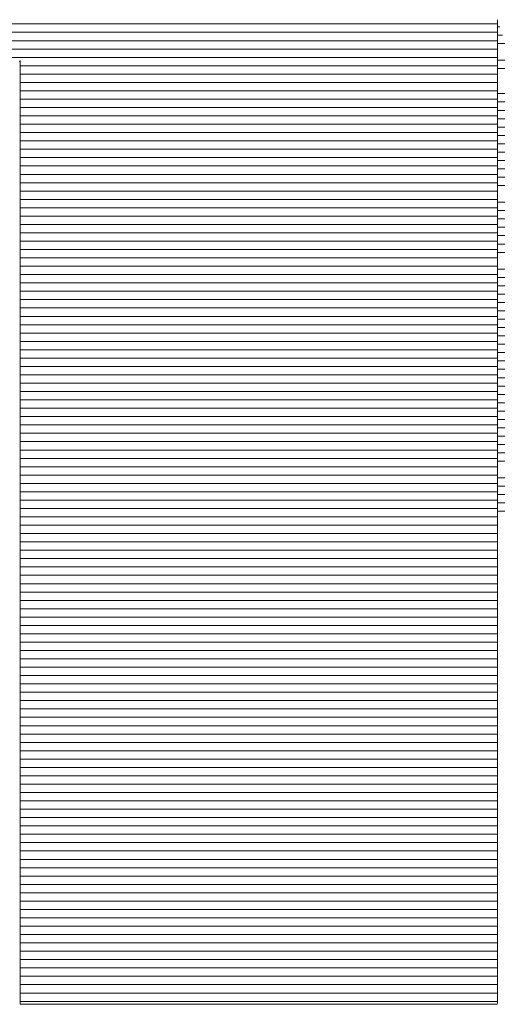
# Model space of a CAD drawing. Units: millimetres. Extents: x -2000 to 2000, y -1385 to 1385.
# Drawn here: x 1722 to 1729, y 1288 to 1302 of the extents above; entities that cross this region are included whole.
import ezdxf

# ---------------------------------------------------------------- set-up
doc = ezdxf.new("R2010")
doc.units = ezdxf.units.MM
doc.header["$LTSCALE"] = 10
doc.layers.add('10ユーザー', color=7, linetype='Continuous')

# ---------------------------------------------------------------- blocks, each defined once
blk = doc.blocks.new('ナカ工業ロゴ_0-E_')
at = {"layer": '10ユーザー', "color": 7, "linetype": 'Continuous', "lineweight": 20}
for p, q in [((63067.193, 18922.001), (63044.659, 18922.001)), ((63067.193, 18921.801), (63044.589, 18921.801)), ((63067.251, 18921.933), (63067.193, 18921.933)), ((63067.319, 18921.733), (63067.193, 18921.733)), ((63067.193, 18921.601), (63044.519, 18921.601)), ((63067.387, 18921.533), (63067.193, 18921.533)), ((63067.193, 18921.401), (63044.449, 18921.401)), ((63067.193, 18921.201), (63044.379, 18921.201)), ((63067.523, 18921.133), (63067.193, 18921.133)), ((63067.193, 18921.001), (63055.757, 18921.001)), ((63067.193, 18920.801), (63055.757, 18920.801)), ((63067.592, 18920.933), (63067.193, 18920.933)), ((63067.193, 18920.601), (63055.757, 18920.601)), ((63067.193, 18920.401), (63055.757, 18920.401)), ((63067.796, 18920.333), (63067.193, 18920.333)), ((63067.193, 18920.201), (63055.757, 18920.201)), ((63067.864, 18920.133), (63067.193, 18920.133)), ((63067.193, 18920.001), (63055.757, 18920.001)), ((63067.932, 18919.933), (63067.193, 18919.933)), ((63067.193, 18919.801), (63055.757, 18919.801)), ((63068, 18919.733), (63067.193, 18919.733)), ((63067.193, 18919.601), (63055.757, 18919.601)), ((63067.193, 18919.401), (63055.757, 18919.401)), ((63068.069, 18919.533), (63067.193, 18919.533)), ((63067.193, 18919.201), (63055.757, 18919.201)), ((63068.137, 18919.333), (63067.193, 18919.333)), ((63068.205, 18919.133), (63067.193, 18919.133)), ((63067.193, 18919.001), (63055.757, 18919.001)), ((63068.273, 18918.933), (63067.193, 18918.933)), ((63067.193, 18918.801), (63055.757, 18918.801)), ((63068.341, 18918.733), (63067.193, 18918.733)), ((63067.193, 18918.601), (63055.757, 18918.601)), ((63068.409, 18918.533), (63067.193, 18918.533)), ((63067.193, 18918.401), (63055.757, 18918.401)), ((63067.193, 18918.201), (63055.757, 18918.201)), ((63068.477, 18918.333), (63067.193, 18918.333)), ((63067.193, 18918.001), (63055.757, 18918.001)), ((63068.546, 18918.133), (63067.193, 18918.133)), ((63067.193, 18917.801), (63055.757, 18917.801)), ((63068.682, 18917.733), (63067.193, 18917.733)), ((63067.193, 18917.601), (63055.757, 18917.601)), ((63068.75, 18917.533), (63067.193, 18917.533)), ((63067.193, 18917.401), (63055.757, 18917.401)), ((63068.818, 18917.333), (63067.193, 18917.333)), ((63067.193, 18917.201), (63055.757, 18917.201)), ((63068.886, 18917.133), (63067.193, 18917.133)), ((63067.193, 18917.001), (63055.757, 18917.001)), ((63067.193, 18916.801), (63055.757, 18916.801)), ((63068.954, 18916.933), (63067.193, 18916.933)), ((63067.193, 18916.601), (63055.757, 18916.601)), ((63069.023, 18916.733), (63067.193, 18916.733)), ((63067.193, 18916.401), (63055.757, 18916.401)), ((63069.091, 18916.533), (63067.193, 18916.533)), ((63067.193, 18916.201), (63055.757, 18916.201)), ((63069.227, 18916.133), (63067.193, 18916.133)), ((63067.193, 18916.001), (63055.757, 18916.001)), ((63069.295, 18915.933), (63067.193, 18915.933)), ((63067.193, 18915.801), (63055.757, 18915.801)), ((63067.193, 18915.601), (63055.757, 18915.601)), ((63069.363, 18915.733), (63067.193, 18915.733)), ((63067.193, 18915.401), (63055.757, 18915.401)), ((63069.431, 18915.533), (63067.193, 18915.533)), ((63067.193, 18915.201), (63055.757, 18915.201)), ((63069.5, 18915.333), (63067.193, 18915.333)), ((63069.568, 18915.133), (63067.193, 18915.133)), ((63067.193, 18915.001), (63055.757, 18915.001)), ((63069.636, 18914.933), (63067.193, 18914.933)), ((63067.193, 18914.801), (63055.757, 18914.801)), ((63069.704, 18914.733), (63067.193, 18914.733)), ((63067.193, 18914.601), (63055.757, 18914.601)), ((63069.772, 18914.533), (63067.193, 18914.533)), ((63067.193, 18914.401), (63055.757, 18914.401)), ((63067.193, 18914.201), (63055.757, 18914.201)), ((63069.84, 18914.333), (63067.193, 18914.333)), ((63067.193, 18914.001), (63055.757, 18914.001)), ((63069.908, 18914.133), (63067.193, 18914.133)), ((63067.193, 18913.801), (63055.757, 18913.801)), ((63069.977, 18913.933), (63067.193, 18913.933)), ((63070.045, 18913.733), (63067.193, 18913.733)), ((63067.193, 18913.601), (63055.757, 18913.601)), ((63070.113, 18913.533), (63067.193, 18913.533)), ((63067.193, 18913.401), (63055.757, 18913.401)), ((63070.181, 18913.333), (63067.193, 18913.333)), ((63067.193, 18913.201), (63055.757, 18913.201)), ((63070.249, 18913.133), (63067.193, 18913.133)), ((63067.193, 18913.001), (63055.757, 18913.001)), ((63067.193, 18912.801), (63055.757, 18912.801)), ((63070.317, 18912.933), (63067.193, 18912.933)), ((63067.193, 18912.601), (63055.757, 18912.601)), ((63070.385, 18912.733), (63067.193, 18912.733)), ((63070.454, 18912.533), (63067.193, 18912.533)), ((63067.193, 18912.401), (63055.757, 18912.401)), ((63070.522, 18912.333), (63067.193, 18912.333)), ((63067.193, 18912.201), (63055.757, 18912.201)), ((63070.59, 18912.133), (63067.193, 18912.133)), ((63067.193, 18912.001), (63055.757, 18912.001)), ((63070.658, 18911.933), (63067.193, 18911.933)), ((63067.193, 18911.801), (63055.757, 18911.801)), ((63067.193, 18911.601), (63055.757, 18911.601)), ((63070.726, 18911.733), (63067.193, 18911.733)), ((63067.193, 18911.401), (63055.757, 18911.401)), ((63070.794, 18911.533), (63067.193, 18911.533)), ((63067.193, 18911.201), (63055.757, 18911.201)), ((63070.931, 18911.133), (63067.193, 18911.133)), ((63067.193, 18911.001), (63055.757, 18911.001)), ((63070.999, 18910.933), (63067.193, 18910.933)), ((63067.193, 18910.801), (63055.757, 18910.801)), ((63071.067, 18910.733), (63067.193, 18910.733)), ((63067.193, 18910.601), (63055.757, 18910.601)), ((63071.135, 18910.533), (63067.193, 18910.533)), ((63067.193, 18910.401), (63055.757, 18910.401)), ((63067.193, 18910.201), (63055.757, 18910.201)), ((63071.203, 18910.333), (63067.193, 18910.333)), ((63067.193, 18910.001), (63055.757, 18910.001)), ((63067.193, 18909.801), (63055.757, 18909.801)), ((63067.193, 18909.601), (63055.757, 18909.601)), ((63067.193, 18909.401), (63055.757, 18909.401)), ((63067.193, 18909.201), (63055.757, 18909.201)), ((63067.193, 18909.001), (63055.757, 18909.001)), ((63067.193, 18908.801), (63055.757, 18908.801)), ((63067.193, 18908.601), (63055.757, 18908.601)), ((63067.193, 18908.401), (63055.757, 18908.401)), ((63067.193, 18908.201), (63055.757, 18908.201)), ((63067.193, 18908.001), (63055.757, 18908.001)), ((63067.193, 18907.801), (63055.757, 18907.801)), ((63067.193, 18907.601), (63055.757, 18907.601)), ((63067.193, 18907.401), (63055.757, 18907.401)), ((63067.193, 18907.201), (63055.757, 18907.201)), ((63067.193, 18907.001), (63055.757, 18907.001)), ((63067.193, 18906.801), (63055.757, 18906.801)), ((63067.193, 18906.601), (63055.757, 18906.601)), ((63067.193, 18906.401), (63055.757, 18906.401)), ((63067.193, 18906.201), (63055.757, 18906.201)), ((63067.193, 18906.001), (63055.757, 18906.001)), ((63067.193, 18905.801), (63055.757, 18905.801)), ((63067.193, 18905.601), (63055.757, 18905.601)), ((63067.193, 18905.401), (63055.757, 18905.401)), ((63067.193, 18905.201), (63055.757, 18905.201)), ((63067.193, 18905.001), (63055.757, 18905.001)), ((63067.193, 18904.801), (63055.757, 18904.801)), ((63067.193, 18904.601), (63055.757, 18904.601)), ((63067.193, 18904.401), (63055.757, 18904.401)), ((63067.193, 18904.201), (63055.757, 18904.201)), ((63067.193, 18904.001), (63055.757, 18904.001)), ((63067.193, 18903.801), (63055.757, 18903.801)), ((63067.193, 18903.601), (63055.757, 18903.601)), ((63067.193, 18903.401), (63055.757, 18903.401)), ((63067.193, 18903.201), (63055.757, 18903.201)), ((63067.193, 18903.001), (63055.757, 18903.001)), ((63067.193, 18902.801), (63055.757, 18902.801)), ((63067.193, 18902.601), (63055.757, 18902.601)), ((63067.193, 18902.401), (63055.757, 18902.401)), ((63067.193, 18902.201), (63055.757, 18902.201)), ((63067.193, 18902.001), (63055.757, 18902.001)), ((63067.193, 18901.801), (63055.757, 18901.801)), ((63067.193, 18901.601), (63055.757, 18901.601)), ((63067.193, 18901.401), (63055.757, 18901.401)), ((63067.193, 18901.201), (63055.757, 18901.201)), ((63067.193, 18901.001), (63055.757, 18901.001)), ((63067.193, 18900.801), (63055.757, 18900.801)), ((63067.193, 18900.601), (63055.757, 18900.601)), ((63067.193, 18900.401), (63055.757, 18900.401)), ((63067.193, 18900.201), (63055.757, 18900.201)), ((63067.193, 18900.001), (63055.757, 18900.001)), ((63067.193, 18899.801), (63055.757, 18899.801)), ((63067.193, 18899.601), (63055.757, 18899.601)), ((63067.193, 18899.401), (63055.757, 18899.401)), ((63067.193, 18899.201), (63055.757, 18899.201)), ((63067.193, 18899.001), (63055.757, 18899.001)), ((63067.193, 18898.801), (63055.757, 18898.801)), ((63067.193, 18898.601), (63055.757, 18898.601))]:
    blk.add_line(p, q, dxfattribs=at)
at = {"layer": '10ユーザー', "color": 7, "linetype": 'Continuous', "lineweight": 5}
for p, q in [((63067.193, 18922.103), (63067.193, 18922.101)), ((63067.193, 18922.101), (63067.193, 18922.096)), ((63067.193, 18922.046), (63067.193, 18922.099)), ((63067.193, 18922.099), (63067.197, 18922.09)), ((63067.193, 18922.096), (63067.193, 18922.088)), ((63067.193, 18922.074), (63067.197, 18922.092)), ((63067.193, 18922.074), (63067.197, 18922.092)), ((63067.193, 18922.088), (63067.193, 18922.075)), ((63067.193, 18922.075), (63067.193, 18922.059)), ((63067.193, 18921.91), (63067.193, 18922.074)), ((63067.193, 18921.91), (63067.193, 18922.074)), ((63067.193, 18922.059), (63067.193, 18922.04)), ((63067.193, 18921.932), (63067.193, 18922.046)), ((63067.193, 18922.04), (63067.193, 18922.017)), ((63067.193, 18922.017), (63067.193, 18921.99)), ((63067.193, 18921.99), (63067.193, 18921.96)), ((63067.193, 18921.96), (63067.193, 18921.927)), ((63067.193, 18921.759), (63067.193, 18921.932)), ((63067.193, 18921.927), (63067.193, 18921.89)), ((63067.193, 18921.607), (63067.193, 18921.91)), ((63067.193, 18921.607), (63067.193, 18921.91)), ((63067.193, 18921.89), (63067.193, 18921.85)), ((63067.193, 18921.85), (63067.193, 18921.807)), ((63067.193, 18921.807), (63067.193, 18921.76)), ((63067.193, 18921.76), (63067.193, 18921.71)), ((63067.193, 18921.531), (63067.193, 18921.759)), ((63067.193, 18921.71), (63067.193, 18921.657)), ((63067.193, 18921.657), (63067.193, 18921.601)), ((63067.193, 18921.177), (63067.193, 18921.607)), ((63067.193, 18921.177), (63067.193, 18921.607)), ((63067.193, 18921.601), (63067.193, 18921.542)), ((63067.193, 18921.542), (63067.193, 18921.48)), ((63067.193, 18921.249), (63067.193, 18921.531)), ((63067.193, 18921.48), (63067.193, 18921.414)), ((63067.193, 18921.414), (63067.193, 18921.346)), ((63067.193, 18921.346), (63067.193, 18921.275)), ((63067.193, 18921.275), (63067.193, 18921.201)), ((63055.743, 18921.094), (63055.757, 18921.13)), ((63055.743, 18921.094), (63055.757, 18921.13)), ((63055.757, 18921.13), (63055.757, 18921.026)), ((63055.757, 18921.13), (63055.757, 18921.026)), ((63055.757, 18921.026), (63055.757, 18920.786)), ((63055.757, 18921.026), (63055.757, 18920.786)), ((63067.193, 18920.918), (63067.193, 18921.249)), ((63067.193, 18921.201), (63067.193, 18921.124)), ((63067.193, 18920.629), (63067.193, 18921.177)), ((63067.193, 18920.629), (63067.193, 18921.177)), ((63067.193, 18921.124), (63067.193, 18921.044)), ((63067.193, 18921.044), (63067.193, 18920.962)), ((63055.757, 18920.786), (63055.757, 18920.42)), ((63055.757, 18920.786), (63055.757, 18920.42)), ((63067.193, 18920.962), (63067.193, 18920.876)), ((63067.193, 18920.539), (63067.193, 18920.918)), ((63067.193, 18920.876), (63067.193, 18920.788)), ((63067.193, 18920.788), (63067.193, 18920.698)), ((63067.193, 18920.698), (63067.193, 18920.604)), ((63067.193, 18919.974), (63067.193, 18920.629)), ((63067.193, 18919.974), (63067.193, 18920.629)), ((63067.193, 18920.604), (63067.193, 18920.508)), ((63055.757, 18920.42), (63055.757, 18919.937)), ((63055.757, 18920.42), (63055.757, 18919.937)), ((63067.193, 18920.116), (63067.193, 18920.539)), ((63067.193, 18920.508), (63067.193, 18920.41)), ((63067.193, 18920.41), (63067.193, 18920.309)), ((63067.193, 18920.309), (63067.193, 18920.206)), ((63067.193, 18920.206), (63067.193, 18920.1)), ((63067.193, 18919.651), (63067.193, 18920.116)), ((63067.193, 18920.1), (63067.193, 18919.991)), ((63055.757, 18919.937), (63055.757, 18919.348)), ((63055.757, 18919.937), (63055.757, 18919.348)), ((63067.193, 18919.991), (63067.193, 18919.881)), ((63067.193, 18919.222), (63067.193, 18919.974)), ((63067.193, 18919.222), (63067.193, 18919.974)), ((63067.193, 18919.881), (63067.193, 18919.768)), ((63067.193, 18919.768), (63067.193, 18919.652)), ((63067.193, 18919.652), (63067.193, 18919.535)), ((63067.193, 18919.147), (63067.193, 18919.651)), ((63067.193, 18919.535), (63067.193, 18919.415)), ((63067.193, 18919.415), (63067.193, 18919.293)), ((63055.757, 18919.348), (63055.757, 18918.662)), ((63055.757, 18919.348), (63055.757, 18918.662)), ((63067.193, 18919.293), (63067.193, 18919.169)), ((63067.193, 18918.383), (63067.193, 18919.222)), ((63067.193, 18918.383), (63067.193, 18919.222)), ((63067.193, 18919.169), (63067.193, 18919.043)), ((63067.193, 18918.607), (63067.193, 18919.147)), ((63067.193, 18919.043), (63067.193, 18918.915)), ((63067.193, 18918.915), (63067.193, 18918.785)), ((63055.757, 18918.662), (63055.757, 18917.889)), ((63055.757, 18918.662), (63055.757, 18917.889)), ((63067.193, 18918.785), (63067.193, 18918.653)), ((63067.193, 18918.653), (63067.193, 18918.519)), ((63067.193, 18918.033), (63067.193, 18918.607)), ((63067.193, 18918.519), (63067.193, 18918.383)), ((63067.193, 18918.383), (63067.193, 18918.245)), ((63067.193, 18917.467), (63067.193, 18918.383)), ((63067.193, 18917.467), (63067.193, 18918.383)), ((63067.193, 18918.245), (63067.193, 18918.105)), ((63067.193, 18918.105), (63067.193, 18917.964)), ((63067.193, 18917.429), (63067.193, 18918.033)), ((63067.193, 18917.964), (63067.193, 18917.82)), ((63055.757, 18917.889), (63055.757, 18917.038)), ((63055.757, 18917.889), (63055.757, 18917.038)), ((63067.193, 18917.82), (63067.193, 18917.675)), ((63067.193, 18917.675), (63067.193, 18917.529)), ((63067.193, 18917.529), (63067.193, 18917.381)), ((63067.193, 18916.485), (63067.193, 18917.467)), ((63067.193, 18916.485), (63067.193, 18917.467)), ((63067.193, 18916.797), (63067.193, 18917.429)), ((63067.193, 18917.381), (63067.193, 18917.231)), ((63055.757, 18917.038), (63055.757, 18916.12)), ((63055.757, 18917.038), (63055.757, 18916.12)), ((63067.193, 18917.231), (63067.193, 18917.08)), ((63067.193, 18917.08), (63067.193, 18916.927)), ((63067.193, 18916.927), (63067.193, 18916.772)), ((63067.193, 18916.14), (63067.193, 18916.797)), ((63067.193, 18916.772), (63067.193, 18916.617)), ((63067.193, 18916.617), (63067.193, 18916.459)), ((63067.193, 18915.446), (63067.193, 18916.485)), ((63067.193, 18915.446), (63067.193, 18916.485)), ((63067.193, 18916.459), (63067.193, 18916.301)), ((63055.757, 18916.12), (63055.757, 18915.144)), ((63055.757, 18916.12), (63055.757, 18915.144)), ((63067.193, 18916.301), (63067.193, 18916.141)), ((63067.193, 18916.141), (63067.193, 18915.98)), ((63067.193, 18915.461), (63067.193, 18916.14)), ((63067.193, 18915.98), (63067.193, 18915.817)), ((63067.193, 18915.817), (63067.193, 18915.654)), ((63067.193, 18915.654), (63067.193, 18915.489)), ((63067.193, 18915.489), (63067.193, 18915.323)), ((63067.193, 18914.762), (63067.193, 18915.461)), ((63067.193, 18914.361), (63067.193, 18915.446)), ((63067.193, 18914.361), (63067.193, 18915.446)), ((63055.757, 18915.144), (63055.757, 18914.12)), ((63055.757, 18915.144), (63055.757, 18914.12)), ((63067.193, 18915.323), (63067.193, 18915.156)), ((63067.193, 18915.156), (63067.193, 18915.041)), ((63067.193, 18915.041), (63067.193, 18914.926)), ((63067.193, 18914.926), (63067.193, 18914.811)), ((63067.193, 18914.811), (63067.193, 18914.695)), ((63067.193, 18914.047), (63067.193, 18914.762)), ((63067.193, 18914.695), (63067.193, 18914.578)), ((63067.193, 18914.578), (63067.193, 18914.461)), ((63067.193, 18914.461), (63067.193, 18914.344)), ((63067.193, 18913.241), (63067.193, 18914.361)), ((63067.193, 18913.241), (63067.193, 18914.361)), ((63067.193, 18914.344), (63067.193, 18914.226)), ((63067.193, 18914.226), (63067.193, 18914.108)), ((63055.757, 18914.12), (63055.757, 18913.057)), ((63055.757, 18914.12), (63055.757, 18913.057)), ((63067.193, 18914.108), (63067.193, 18913.989)), ((63067.193, 18913.317), (63067.193, 18914.047)), ((63067.193, 18913.989), (63067.193, 18913.87)), ((63067.193, 18913.87), (63067.193, 18913.751)), ((63067.193, 18913.751), (63067.193, 18913.631)), ((63067.193, 18913.631), (63067.193, 18913.511)), ((63067.193, 18913.511), (63067.193, 18913.391)), ((63067.193, 18913.391), (63067.193, 18913.27)), ((63067.193, 18912.577), (63067.193, 18913.317)), ((63067.193, 18913.27), (63067.193, 18913.15)), ((63067.193, 18912.094), (63067.193, 18913.241)), ((63067.193, 18912.094), (63067.193, 18913.241)), ((63055.757, 18913.057), (63055.757, 18911.966)), ((63055.757, 18913.057), (63055.757, 18911.966)), ((63067.193, 18913.15), (63067.193, 18913.028)), ((63067.193, 18913.028), (63067.193, 18912.907)), ((63067.193, 18912.907), (63067.193, 18912.785)), ((63067.193, 18912.785), (63067.193, 18912.663)), ((63067.193, 18912.663), (63067.193, 18912.541)), ((63067.193, 18911.828), (63067.193, 18912.577)), ((63067.193, 18912.541), (63067.193, 18912.419)), ((63067.193, 18912.419), (63067.193, 18912.296)), ((63067.193, 18912.296), (63067.193, 18912.173)), ((63067.193, 18912.173), (63067.193, 18912.05)), ((63067.193, 18910.932), (63067.193, 18912.094)), ((63067.193, 18910.932), (63067.193, 18912.094)), ((63055.757, 18911.966), (63055.757, 18910.857)), ((63055.757, 18911.966), (63055.757, 18910.857)), ((63067.193, 18912.05), (63067.193, 18911.927)), ((63067.193, 18911.927), (63067.193, 18911.804)), ((63067.193, 18911.073), (63067.193, 18911.828)), ((63067.193, 18911.804), (63067.193, 18911.68)), ((63067.193, 18911.68), (63067.193, 18911.557)), ((63067.193, 18911.557), (63067.193, 18911.433)), ((63067.193, 18911.433), (63067.193, 18911.309)), ((63067.193, 18911.309), (63067.193, 18911.185)), ((63067.193, 18911.185), (63067.193, 18911.061)), ((63067.193, 18910.316), (63067.193, 18911.073)), ((63067.193, 18911.061), (63067.193, 18910.937)), ((63067.193, 18910.937), (63067.193, 18910.813)), ((63067.193, 18909.765), (63067.193, 18910.932)), ((63067.193, 18909.765), (63067.193, 18910.932)), ((63055.757, 18910.857), (63055.757, 18909.738)), ((63055.757, 18910.857), (63055.757, 18909.738)), ((63067.193, 18910.813), (63067.193, 18910.689)), ((63067.193, 18910.689), (63067.193, 18910.565)), ((63067.193, 18910.565), (63067.193, 18910.44)), ((63067.193, 18910.44), (63067.193, 18910.316)), ((63067.193, 18910.316), (63067.193, 18910.316)), ((63055.757, 18909.738), (63055.757, 18908.62)), ((63055.757, 18909.738), (63055.757, 18908.62)), ((63067.193, 18908.602), (63067.193, 18909.765)), ((63067.193, 18908.602), (63067.193, 18909.765)), ((63055.757, 18908.62), (63055.757, 18907.513)), ((63055.757, 18908.62), (63055.757, 18907.513)), ((63067.193, 18907.455), (63067.193, 18908.602)), ((63067.193, 18907.455), (63067.193, 18908.602)), ((63055.757, 18907.513), (63055.757, 18906.426)), ((63055.757, 18907.513), (63055.757, 18906.426)), ((63067.193, 18906.332), (63067.193, 18907.455)), ((63067.193, 18906.332), (63067.193, 18907.455)), ((63055.757, 18906.426), (63055.757, 18905.37)), ((63055.757, 18906.426), (63055.757, 18905.37)), ((63067.193, 18905.245), (63067.193, 18906.332)), ((63067.193, 18905.245), (63067.193, 18906.332)), ((63055.757, 18905.37), (63055.757, 18904.353)), ((63055.757, 18905.37), (63055.757, 18904.353)), ((63067.193, 18904.204), (63067.193, 18905.245)), ((63067.193, 18904.204), (63067.193, 18905.245)), ((63055.757, 18904.353), (63055.757, 18903.386)), ((63055.757, 18904.353), (63055.757, 18903.386)), ((63067.193, 18903.218), (63067.193, 18904.204)), ((63067.193, 18903.218), (63067.193, 18904.204)), ((63055.757, 18903.386), (63055.757, 18902.478)), ((63055.757, 18903.386), (63055.757, 18902.478)), ((63067.193, 18902.298), (63067.193, 18903.218)), ((63067.193, 18902.298), (63067.193, 18903.218)), ((63055.757, 18902.478), (63055.757, 18901.64)), ((63055.757, 18902.478), (63055.757, 18901.64)), ((63067.193, 18901.455), (63067.193, 18902.298)), ((63067.193, 18901.455), (63067.193, 18902.298)), ((63055.757, 18901.64), (63055.757, 18900.88)), ((63055.757, 18901.64), (63055.757, 18900.88)), ((63067.193, 18900.698), (63067.193, 18901.455)), ((63067.193, 18900.698), (63067.193, 18901.455)), ((63055.757, 18900.88), (63055.757, 18900.21)), ((63055.757, 18900.88), (63055.757, 18900.21)), ((63067.193, 18900.037), (63067.193, 18900.698)), ((63067.193, 18900.037), (63067.193, 18900.698)), ((63055.757, 18900.21), (63055.757, 18899.638)), ((63055.757, 18900.21), (63055.757, 18899.638)), ((63067.193, 18899.483), (63067.193, 18900.037)), ((63067.193, 18899.483), (63067.193, 18900.037)), ((63055.757, 18899.638), (63055.757, 18899.174)), ((63055.757, 18899.638), (63055.757, 18899.174)), ((63067.193, 18899.046), (63067.193, 18899.483)), ((63067.193, 18899.046), (63067.193, 18899.483)), ((63055.757, 18899.174), (63055.757, 18898.828)), ((63055.757, 18899.174), (63055.757, 18898.828)), ((63067.193, 18898.736), (63067.193, 18899.046)), ((63067.193, 18898.736), (63067.193, 18899.046)), ((63055.757, 18898.828), (63055.757, 18898.61)), ((63055.757, 18898.828), (63055.757, 18898.61)), ((63067.193, 18898.563), (63067.193, 18898.736)), ((63067.193, 18898.563), (63067.193, 18898.736)), ((63055.757, 18898.61), (63055.757, 18898.53)), ((63055.757, 18898.61), (63055.757, 18898.53)), ((63055.757, 18898.53), (63055.789, 18898.53)), ((63055.757, 18898.53), (63055.789, 18898.53)), ((63055.789, 18898.53), (63055.892, 18898.53)), ((63055.789, 18898.53), (63055.892, 18898.53)), ((63055.892, 18898.53), (63056.06, 18898.53)), ((63055.892, 18898.53), (63056.06, 18898.53)), ((63056.06, 18898.53), (63056.288, 18898.53)), ((63056.06, 18898.53), (63056.288, 18898.53)), ((63056.288, 18898.53), (63056.572, 18898.53)), ((63056.288, 18898.53), (63056.572, 18898.53)), ((63056.572, 18898.53), (63056.906, 18898.53)), ((63056.572, 18898.53), (63056.906, 18898.53)), ((63056.906, 18898.53), (63057.286, 18898.53)), ((63056.906, 18898.53), (63057.286, 18898.53)), ((63057.286, 18898.53), (63057.706, 18898.53)), ((63057.286, 18898.53), (63057.706, 18898.53)), ((63057.706, 18898.53), (63058.161, 18898.53)), ((63057.706, 18898.53), (63058.161, 18898.53)), ((63058.161, 18898.53), (63058.647, 18898.53)), ((63058.161, 18898.53), (63058.647, 18898.53)), ((63058.647, 18898.53), (63059.159, 18898.53)), ((63058.647, 18898.53), (63059.159, 18898.53)), ((63059.159, 18898.53), (63059.692, 18898.53)), ((63059.159, 18898.53), (63059.692, 18898.53)), ((63059.692, 18898.53), (63060.24, 18898.53)), ((63059.692, 18898.53), (63060.24, 18898.53)), ((63060.24, 18898.53), (63060.8, 18898.53)), ((63060.24, 18898.53), (63060.8, 18898.53)), ((63060.8, 18898.53), (63061.365, 18898.53)), ((63060.8, 18898.53), (63061.365, 18898.53)), ((63061.365, 18898.53), (63061.931, 18898.53)), ((63061.365, 18898.53), (63061.931, 18898.53)), ((63061.931, 18898.53), (63062.493, 18898.53)), ((63061.931, 18898.53), (63062.493, 18898.53)), ((63062.493, 18898.53), (63063.046, 18898.53)), ((63062.493, 18898.53), (63063.046, 18898.53)), ((63063.046, 18898.53), (63063.586, 18898.53)), ((63063.046, 18898.53), (63063.586, 18898.53)), ((63063.586, 18898.53), (63064.106, 18898.53)), ((63063.586, 18898.53), (63064.106, 18898.53)), ((63064.106, 18898.53), (63064.603, 18898.53)), ((63064.106, 18898.53), (63064.603, 18898.53)), ((63064.603, 18898.53), (63065.071, 18898.53)), ((63064.603, 18898.53), (63065.071, 18898.53)), ((63065.071, 18898.53), (63065.505, 18898.53)), ((63065.071, 18898.53), (63065.505, 18898.53)), ((63065.505, 18898.53), (63065.901, 18898.53)), ((63065.505, 18898.53), (63065.901, 18898.53)), ((63065.901, 18898.53), (63066.254, 18898.53)), ((63065.901, 18898.53), (63066.254, 18898.53)), ((63066.254, 18898.53), (63066.557, 18898.53)), ((63066.254, 18898.53), (63066.557, 18898.53)), ((63066.557, 18898.53), (63066.808, 18898.53)), ((63066.557, 18898.53), (63066.808, 18898.53)), ((63066.808, 18898.53), (63067, 18898.53)), ((63066.808, 18898.53), (63067, 18898.53)), ((63067, 18898.53), (63067.128, 18898.53)), ((63067, 18898.53), (63067.128, 18898.53)), ((63067.128, 18898.53), (63067.189, 18898.53)), ((63067.128, 18898.53), (63067.189, 18898.53)), ((63067.189, 18898.53), (63067.193, 18898.563)), ((63067.189, 18898.53), (63067.193, 18898.563))]:
    blk.add_line(p, q, dxfattribs=at)

msp = doc.modelspace()

# ---------------------------------------------------------------- block references
at = {"layer": '10ユーザー', "color": 4, "linetype": 'Continuous', "lineweight": 5, "xscale": 0.6106334841600001, "yscale": 0.6106334841600001}
msp.add_blockref('ナカ工業ロゴ_0-E_', (-36781.774, -10252.027), dxfattribs=at)

doc.saveas('drawing.dxf')
